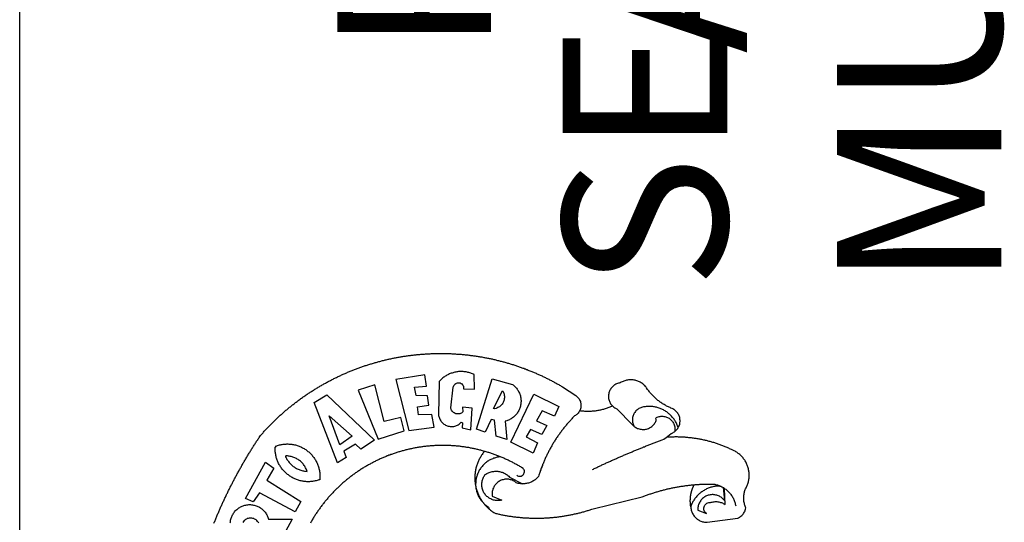
# Model space of a CAD drawing. Extents: x 179194 to 179673, y 1665560 to 1665902.
# Drawn here: x 179364 to 179376, y 1665773 to 1665780 of the extents above; entities that cross this region are included whole.
import ezdxf

# ---------------------------------------------------------------- set-up
doc = ezdxf.new("R2010")
doc.units = 0
doc.header["$LTSCALE"] = 5
doc.header["$MEASUREMENT"] = 0
doc.layers.add('BRAZAO', color=7, linetype='CONTINUOUS')
doc.layers.add('T-TEXTP', color=7, linetype='CONTINUOUS')

# ---------------------------------------------------------------- blocks, each defined once
blk = doc.blocks.new('Logo_Prefeitura')
at = {"layer": 'BRAZAO'}
for points in [[(482.5, 839.3), (483.9, 838.7), (485.3, 838.1), (486.8, 837.5), (488.2, 836.9), (489.7, 836.4), (491.1, 835.8), (492.5, 835.2), (493.9, 834.6), (495.4, 834), (496.8, 833.3), (498.2, 832.7), (499.6, 832.1), (501.1, 831.5), (502.5, 830.9), (503.9, 830.3), (505.3, 829.6), (506.7, 829), (508.2, 828.4), (509.6, 827.8), (511, 827.1), (512.4, 826.5), (513.8, 825.9), (515.2, 825.2), (516.6, 824.6), (518, 823.9), (519.4, 823.3), (520.8, 822.6), (522.3, 821.9), (523.7, 821.3), (525.1, 820.6), (526.5, 820), (527.9, 819.3), (529.3, 818.6), (530.6, 817.9), (532, 817.3), (533.4, 816.6), (534.8, 815.9), (536.2, 815.2), (537.6, 814.5), (539, 813.8), (540.4, 813.2), (541.8, 812.5), (543.1, 811.8), (544.5, 811.1), (545.9, 810.4), (547.3, 809.6), (548.7, 808.9), (550, 808.2), (551.4, 807.5), (552.8, 806.8), (554.2, 806.1), (555.5, 805.4), (556.9, 804.6), (558.3, 803.9), (559.6, 803.2), (561, 802.4), (562.4, 801.7), (563.7, 801), (565.1, 800.2), (566.4, 799.5), (567.8, 798.7), (569.2, 798), (570.5, 797.2), (571.9, 796.5), (573.2, 795.7), (574.6, 794.9), (575.9, 794.2), (577.3, 793.4), (578.6, 792.6), (580, 791.9), (581.3, 791.1), (582.6, 790.3), (584, 789.5), (585.3, 788.8), (586.7, 788), (588, 787.2), (589.3, 786.4), (590.7, 785.6), (592, 784.8), (593.3, 784), (594.6, 783.2), (596, 782.4), (597.3, 781.6), (598.6, 780.8), (599.9, 780), (601.2, 779.2), (602.6, 778.3), (603.9, 777.5), (605.2, 776.7), (606.5, 775.9), (607.8, 775.1), (609.1, 774.2), (610.4, 773.4), (611.7, 772.6), (613, 771.7), (614.3, 770.9), (615.6, 770), (616.9, 769.2), (618.2, 768.3), (619.5, 767.5), (620.8, 766.6), (622.1, 765.8), (623.4, 764.9), (624.7, 764.1), (626.4, 762.9), (627.6, 761.9), (628.8, 760.9), (629.9, 759.8), (631.1, 758.8), (632.2, 757.8), (633.4, 756.7), (634.5, 755.7), (635.7, 754.6), (636.8, 753.6), (637.9, 752.5), (639.1, 751.4), (640.2, 750.4), (641.3, 749.3), (642.4, 748.2), (643.5, 747.1), (644.6, 746.1), (645.7, 745), (646.8, 743.9), (647.9, 742.8), (649, 741.7), (650.1, 740.6), (651.2, 739.4), (652.2, 738.3), (653.3, 737.2), (654.4, 736.1), (655.4, 734.9), (656.5, 733.8), (657.6, 732.7), (658.6, 731.5), (659.6, 730.4), (660.7, 729.2), (661.7, 728.1), (662.7, 726.9), (663.8, 725.8), (664.8, 724.6), (665.8, 723.4), (666.8, 722.3), (667.8, 721.1), (668.8, 719.9), (669.8, 718.7), (670.8, 717.5), (671.8, 716.3), (672.8, 715.1), (673.8, 713.9), (674.7, 712.7), (675.7, 711.5), (676.7, 710.3), (677.6, 709.1), (678.6, 707.9), (679.5, 706.6), (680.5, 705.4), (681.4, 704.2), (682.4, 702.9), (683.3, 701.7), (684.2, 700.4), (685.1, 699.2), (686, 697.9), (687, 696.7), (687.9, 695.4), (688.8, 694.2), (689.7, 692.9), (690.5, 691.6), (691.4, 690.4), (692.3, 689.1), (693.2, 687.8), (694.1, 686.5), (694.9, 685.2), (695.8, 684), (696.6, 682.7), (697.5, 681.4), (698.3, 680.1), (699.2, 678.8), (700, 677.5), (700.8, 676.2), (701.7, 674.8), (702.5, 673.5), (703.3, 672.2), (704.1, 670.9), (704.9, 669.6), (705.7, 668.2), (706.5, 666.9), (707.3, 665.6), (708.1, 664.2), (708.8, 662.9), (709.6, 661.5), (710.4, 660.2), (711.1, 658.8), (711.9, 657.5), (712.6, 656.1), (713.4, 654.8), (714.1, 653.4), (714.9, 652), (715.6, 650.7), (716.3, 649.3), (717, 647.9), (717.7, 646.6), (718.4, 645.2), (719.1, 643.8), (719.8, 642.4), (720.5, 641), (721.2, 639.6), (721.9, 638.2), (722.6, 636.8), (723.2, 635.4), (723.9, 634), (724.6, 632.6), (725.2, 631.2), (725.9, 629.8), (726.5, 628.4), (727.1, 627), (727.8, 625.6), (728.4, 624.2), (729, 622.7), (729.6, 621.3), (730.2, 619.9), (730.8, 618.5), (731.4, 617), (732, 615.6), (732.6, 614.2), (733.2, 612.7), (733.7, 611.3), (734.3, 609.8), (734.9, 608.4), (735.4, 607), (736, 605.5), (736.5, 604.1), (737.1, 602.6), (737.6, 601.1), (738.1, 599.7), (738.6, 598.2), (739.2, 596.8), (739.7, 595.3), (740.2, 593.8), (740.7, 592.4), (741.2, 590.9), (741.6, 589.4), (742.1, 588), (742.6, 586.5), (743.1, 585), (743.5, 583.5), (744, 582), (744.4, 580.6), (744.9, 579.1), (745.3, 577.6), (745.8, 576.1), (746.2, 574.6), (746.6, 573.1), (747, 571.6), (747.4, 570.1), (747.8, 568.6), (748.2, 567.1), (748.6, 565.6), (749, 564.1), (749.4, 562.6), (749.8, 561.1), (750.1, 559.6), (750.5, 558.1), (750.9, 556.6), (751.2, 555.1), (751.6, 553.6), (751.9, 552.1), (752.2, 550.6), (752.6, 549), (752.9, 547.5), (753.2, 546), (753.5, 544.5), (753.8, 543), (754.1, 541.5), (754.4, 539.9), (754.7, 538.4), (755, 536.9), (755.2, 535.4), (755.5, 533.8), (755.8, 532.3), (756, 530.8), (756.3, 529.2), (756.5, 527.7), (756.7, 526.2), (757, 524.7), (757.2, 523.1), (757.4, 521.6), (757.6, 520), (757.8, 518.5), (758, 517), (758.2, 515.4), (758.4, 513.9), (758.6, 512.4), (758.8, 510.8), (758.9, 509.3), (759.1, 507.7), (759.3, 506.2), (759.4, 504.7), (759.6, 503.1), (759.7, 501.6), (759.8, 500), (760, 498.5), (760.1, 496.9), (760.2, 495.4)], [(482.8, 812.6), (484.4, 812.4), (485.9, 812.2), (487.4, 811.9), (489, 811.6), (490.5, 811.2), (491.9, 810.7), (493.4, 810.1), (494.8, 809.5), (496.2, 808.7), (497.5, 808), (498.8, 807.1), (500.1, 806.2), (501.3, 805.3), (502.5, 804.3), (503.6, 803.2), (504.7, 802), (505.7, 800.9), (506.7, 799.6), (507.6, 798.4), (508.4, 797), (509.2, 795.7), (509.8, 794.3), (510.5, 792.9), (511, 791.4), (511.5, 790), (511.9, 788.5), (512.3, 786.9), (512.6, 785.4), (512.7, 783.9), (512.9, 782.3), (512.9, 780.8), (512.9, 779.2), (512.8, 777.6), (512.6, 776.1), (512.3, 774.6), (512, 773.1), (511.6, 771.5), (511.1, 770.1), (510.6, 768.6), (509.9, 767.2), (509.2, 765.8), (508.5, 764.4), (507.7, 763.1), (506.8, 761.8), (505.8, 760.6), (504.8, 759.4), (503.8, 758.3), (502.6, 757.2), (501.5, 756.2), (500.3, 755.2), (499, 754.3), (497.7, 753.4), (496.3, 752.7), (495, 751.9), (493.6, 751.3), (492.1, 750.7), (490.6, 750.2), (488.8, 749.7), (489, 711), (468.9, 722.1)], [(483, 765.8), (484.3, 766.6), (485.5, 767.6), (486.7, 768.7), (487.7, 769.8), (488.6, 771.1), (489.3, 772.5), (489.9, 773.9), (490.4, 775.4), (490.7, 776.9), (490.9, 778.5), (490.9, 780), (490.7, 781.6), (490.4, 783.1), (489.9, 784.6), (489.3, 786), (488.5, 787.3), (487.6, 788.6), (486.6, 789.8), (485.5, 790.9), (483.8, 792.1)], [(501.1, 706.1), (532.2, 764.6), (517.5, 775.1), (523.1, 787.5), (523.1, 787.5), (582.5, 754.7), (572.6, 740.9), (553.1, 752.4), (553.1, 752.4), (518.1, 696.8), (501.1, 706.1)], [(600.4, 395.4), (601, 397), (601.4, 398.5), (601.8, 400), (602.2, 401.5), (602.6, 403), (603, 404.5), (603.4, 406), (603.7, 407.5), (604.1, 409), (604.4, 410.5), (604.7, 412), (605, 413.5), (605.3, 415), (605.6, 416.6), (605.9, 418.1), (606.2, 419.6), (606.5, 421.1), (606.7, 422.7), (607, 424.2), (607.2, 425.7), (607.5, 427.3), (607.7, 428.8), (607.9, 430.3), (608.1, 431.9), (608.3, 433.4), (608.5, 434.9), (608.7, 436.5), (608.8, 438), (609, 439.6), (609.1, 441.1), (609.3, 442.7), (609.4, 444.2), (609.5, 445.7), (609.6, 447.3), (609.7, 448.8), (609.8, 450.4), (609.9, 451.9), (609.9, 453.5), (610, 455), (610.1, 456.6), (610.1, 458.1), (610.1, 459.7), (610.1, 461.2), (610.2, 462.8), (610.2, 464.3), (610.2, 465.9), (610.1, 467.4), (610.1, 469), (610.1, 470.5), (610, 472.1), (610, 473.6), (609.9, 475.2), (609.8, 476.7), (609.7, 478.3), (609.6, 479.8), (609.5, 481.4), (609.4, 482.9), (609.3, 484.5), (609.2, 486), (609, 487.5), (608.9, 489.1), (608.7, 490.6), (608.5, 492.2), (608.3, 493.7), (608.2, 495.2), (608, 496.8), (607.7, 498.3), (607.5, 499.8), (607.3, 501.4), (607.1, 502.9), (606.8, 504.4), (606.6, 506), (606.3, 507.5), (606, 509), (605.7, 510.5), (605.4, 512.1), (605.1, 513.6), (604.8, 515.1), (604.5, 516.6), (604.1, 518.1), (603.8, 519.6), (603.4, 521.1), (603.1, 522.7), (602.7, 524.2), (602.3, 525.7), (601.9, 527.2), (601.5, 528.7), (601.1, 530.2), (600.7, 531.6), (600.3, 533.1), (599.9, 534.6), (599.4, 536.1), (598.9, 537.6), (598.5, 539.1), (598, 540.5), (597.5, 542), (597, 543.5), (596.5, 545), (596, 546.4), (595.5, 547.9), (595, 549.3), (594.4, 550.8), (593.9, 552.2), (593.3, 553.7), (592.8, 555.1), (592.2, 556.6), (591.6, 558), (591, 559.4), (590.4, 560.9), (589.8, 562.3), (589.2, 563.7), (588.6, 565.1), (587.9, 566.5), (587.3, 568), (586.6, 569.4), (586, 570.8), (585.3, 572.2), (584.6, 573.5), (583.9, 574.9), (583.2, 576.3), (582.5, 577.7), (581.8, 579.1), (581.1, 580.4), (580.4, 581.8), (579.6, 583.2), (578.9, 584.5), (578.1, 585.9), (577.4, 587.2), (576.6, 588.6), (575.8, 589.9), (575, 591.2), (574.2, 592.6), (573.4, 593.9), (572.6, 595.2), (571.8, 596.5), (570.9, 597.8), (570.1, 599.1), (569.2, 600.4), (568.4, 601.7), (567.5, 603), (566.7, 604.3), (565.8, 605.6), (564.9, 606.8), (564, 608.1), (563.1, 609.4), (562.2, 610.6), (561.3, 611.9), (560.3, 613.1), (559.4, 614.4), (558.5, 615.6), (557.5, 616.8), (556.6, 618), (555.6, 619.2), (554.6, 620.4), (553.6, 621.7), (552.7, 622.8), (551.7, 624), (550.7, 625.2), (549.6, 626.4), (548.6, 627.6), (547.6, 628.7), (546.6, 629.9), (545.5, 631), (544.5, 632.2), (543.4, 633.3), (542.4, 634.4), (541.3, 635.6), (540.2, 636.7), (539.2, 637.8), (538.1, 638.9), (537, 640), (535.9, 641.1), (534.8, 642.2), (533.7, 643.3), (532.5, 644.3), (531.4, 645.4), (530.3, 646.4), (529.1, 647.5), (528, 648.5), (526.8, 649.6), (525.7, 650.6), (524.5, 651.6), (523.3, 652.6), (522.1, 653.6), (521, 654.6), (519.8, 655.6), (518.6, 656.6), (517.4, 657.6), (516.2, 658.5), (514.9, 659.5), (513.7, 660.5), (512.5, 661.4), (511.3, 662.3), (510, 663.3), (508.8, 664.2), (507.5, 665.1), (506.3, 666), (505, 666.9), (503.7, 667.8), (502.5, 668.7), (501.2, 669.6), (499.9, 670.4), (498.6, 671.3), (497.3, 672.1), (496, 673), (494.7, 673.8), (493.4, 674.6), (492.1, 675.5), (490.8, 676.3), (489.4, 677.1), (488.1, 677.9), (486.8, 678.7), (485.4, 679.4), (484.1, 680.2), (482.7, 681)], [(609.6, 736.7), (609.7, 736.3), (610.2, 734.8), (610.6, 733.3), (611, 731.8), (611.4, 730.3), (611.7, 728.8), (611.9, 727.2), (612.2, 725.7), (612.3, 724.2), (612.4, 722.6), (612.5, 721), (612.6, 719.5), (612.6, 717.9), (612.5, 716.4), (612.4, 714.8), (612.3, 713.3), (612.1, 711.7), (611.8, 710.2), (611.6, 708.7), (611.2, 707.1), (610.9, 705.6), (610.5, 704.1), (610, 702.6), (609.5, 701.2), (609, 699.7), (608.4, 698.3), (607.8, 696.8), (607.1, 695.4), (606.4, 694), (605.7, 692.7), (604.9, 691.3), (604.1, 690), (603.2, 688.7), (602.3, 687.4), (601.4, 686.2), (600.4, 685), (599.4, 683.8), (598.4, 682.6), (597.3, 681.5), (596.2, 680.4), (595.1, 679.3), (593.9, 678.3), (592.7, 677.3), (591.5, 676.4), (590.2, 675.4), (588.9, 674.5), (587.6, 673.7), (586.3, 672.9), (585, 672.1), (583.6, 671.4), (582.2, 670.7), (580.8, 670), (579.4, 669.4), (577.9, 668.8), (576.5, 668.3), (575, 667.8), (573.5, 667.4), (572, 667), (570.5, 666.6), (569, 666.3), (567.4, 666), (565.9, 665.8), (564.3, 665.6), (562.8, 665.5), (561.2, 665.4), (559.7, 665.4), (558.1, 665.4), (556.6, 665.4), (553.9, 665.6), (553.4, 667), (552.9, 668.5), (552.5, 670), (552.1, 671.5), (551.8, 673), (551.5, 674.6), (551.2, 676.1), (551, 677.6), (550.8, 679.2), (550.7, 680.7), (550.6, 682.3), (550.6, 683.9), (550.6, 685.4), (550.6, 687), (550.7, 688.5), (550.9, 690.1), (551.1, 691.6), (551.3, 693.1), (551.6, 694.7), (551.9, 696.2), (552.2, 697.7), (552.6, 699.2), (553.1, 700.7), (553.6, 702.2), (554.1, 703.7), (554.7, 705.1), (555.3, 706.5), (555.9, 707.9), (556.6, 709.3), (557.3, 710.7), (558.1, 712.1), (558.9, 713.4), (559.8, 714.7), (560.7, 716), (561.6, 717.2), (562.5, 718.5), (563.5, 719.7), (564.5, 720.8), (565.6, 722), (566.7, 723.1), (567.8, 724.2), (568.9, 725.2), (570.1, 726.2), (571.3, 727.2), (572.6, 728.2), (573.8, 729.1), (575.1, 730), (576.4, 730.8), (577.8, 731.6), (579.1, 732.4), (580.5, 733.1), (581.9, 733.8), (583.3, 734.4), (584.7, 735), (586.2, 735.6), (587.7, 736.1), (589.1, 736.6), (590.6, 737), (592.1, 737.4), (593.6, 737.7), (595.2, 738), (596.7, 738.3), (598.2, 738.5), (599.8, 738.7), (601.3, 738.8), (602.9, 738.9), (604.5, 739), (604.5, 739), (606.5, 739), (609.6, 736.7)], [(592.2, 722), (591.4, 721.7), (590, 721), (588.6, 720.3), (587.3, 719.5), (586, 718.6), (584.7, 717.7), (583.5, 716.8), (582.2, 715.8), (581.1, 714.8), (579.9, 713.7), (578.8, 712.6), (577.8, 711.5), (576.8, 710.3), (575.8, 709.1), (574.9, 707.8), (574.1, 706.5), (573.2, 705.2), (572.5, 703.8), (571.8, 702.5), (571.1, 701.1), (570.5, 699.6), (570, 698.2), (569.5, 696.7), (569, 695.2), (568.6, 693.7), (568.3, 692.2), (568, 690.6), (567.8, 689.1), (567.6, 686.4), (569.1, 686.9), (570.5, 687.5), (571.9, 688.1), (573.3, 688.8), (574.7, 689.6), (576, 690.4), (577.3, 691.3), (578.6, 692.2), (579.8, 693.1), (581, 694.2), (582.1, 695.2), (583.2, 696.4), (584.2, 697.5), (585.2, 698.7), (586.1, 700), (587, 701.3), (587.8, 702.6), (588.6, 703.9), (589.3, 705.3), (589.9, 706.7), (590.5, 708.2), (591, 709.7), (591.5, 711.1), (591.9, 712.6), (592.2, 714.2), (592.4, 715.7), (592.6, 717.2), (592.8, 718.8), (592.8, 721.4), (592.2, 722)], [(581.7, 636.5), (680.7, 674.9), (680.7, 674.9), (693.5, 653.9), (619, 575.8), (604.2, 598), (612, 606.8), (600.6, 626), (600.6, 626), (590.1, 622.1), (581.7, 636.5)], [(611.4, 632.8), (659, 650.2), (659, 650.2), (625.2, 612.7), (611.4, 632.8)], [(701, 602.5), (620.7, 569.6), (634.3, 527.3), (655.8, 532.6), (649.6, 560.2), (709.8, 575.5), (701, 602.5)], [(726, 493.3), (718.2, 541), (718.2, 541), (634.8, 519.7), (640.3, 478), (661, 481.9), (660.3, 503.5), (673.8, 505.4), (673.8, 505.4), (676.3, 486.7), (691.8, 488.8), (691.9, 507.4), (705.6, 510.3), (705.6, 510.3), (707.5, 490.6), (726, 493.3)], [(760.2, 495.4), (760.3, 493.8), (760.4, 492.3), (760.5, 490.7), (760.6, 489.2), (760.7, 487.7), (760.8, 486.1), (760.8, 484.6), (760.9, 483), (760.9, 481.5), (761, 479.9), (761, 478.4), (761.1, 476.8), (761.1, 475.3), (761.2, 473.7), (761.2, 472.2), (761.2, 470.6), (761.2, 469.1), (761.2, 467.5), (761.2, 466), (761.2, 464.4), (761.2, 462.9), (761.2, 461.3), (761.1, 459.8), (761.1, 458.2), (761.1, 456.7), (761, 455.1), (761, 453.6), (760.9, 452), (760.9, 450.5), (760.8, 448.9), (760.7, 447.4), (760.6, 445.8), (760.5, 444.3), (760.4, 442.7), (760.3, 441.2), (760.2, 439.6), (760.1, 438.1), (760, 436.6), (759.9, 435), (759.8, 433.5), (759.6, 431.9), (759.5, 430.4), (759.3, 428.8), (759.2, 427.3), (759, 425.7), (758.8, 424.2), (758.7, 422.7), (758.5, 421.1), (758.3, 419.6), (758.1, 418.1), (757.9, 416.5), (757.7, 415), (757.5, 413.4), (757.3, 411.9), (757.1, 410.4), (756.8, 408.8), (756.6, 407.3), (756.4, 405.8), (756.1, 404.2), (755.9, 402.7), (755.6, 401.2), (755.4, 399.7), (755.1, 398.1), (754.8, 396.6), (754.5, 395.1), (754.2, 393.6), (753.9, 392), (753.6, 390.5), (753.3, 389), (753, 387.5), (752.7, 386), (752.4, 384.5), (752.1, 382.9), (751.7, 381.4), (751.4, 379.9), (751, 378.4), (750.7, 376.9), (750.3, 375.4), (749.9, 373.9), (749.6, 372.4), (749.2, 370.9), (748.8, 369.4), (748.4, 367.9), (748, 366.4), (747.6, 364.9), (747.2, 363.4), (746.8, 361.9), (746.4, 360.4), (746, 358.9), (745.5, 357.4), (745.1, 355.9), (744.7, 354.4), (744.2, 353), (743.7, 351.5), (743.3, 350), (742.8, 348.5), (742.3, 347), (741.9, 345.6), (741.4, 344.1), (740.9, 342.6), (740.4, 341.2), (739.9, 339.7), (739.4, 338.2), (738.9, 336.8), (738.4, 335.3), (737.8, 333.8), (737.3, 332.4), (736.8, 330.9), (736.2, 329.5), (735.7, 328), (735.1, 326.6), (734.6, 325.1), (734, 323.7), (733.4, 322.3), (732.9, 320.8), (732.3, 319.4), (731.7, 317.9), (731.1, 316.5), (730.5, 315.1), (729.9, 313.7), (729.3, 312.2), (728.7, 310.8), (728, 309.4), (727.4, 308), (726.8, 306.6), (726.2, 305.1), (725.5, 303.7), (724.9, 302.3), (724.2, 300.9), (723.5, 299.5), (722.9, 298.1), (722.2, 296.7), (721.5, 295.3), (720.8, 293.9), (720.2, 292.5), (719.5, 291.2), (718.8, 289.8), (718.1, 288.4), (717.4, 287), (716.6, 285.6), (715.9, 284.3), (715.2, 282.9), (714.5, 281.5), (713.7, 280.2), (713, 278.8), (712.2, 277.5), (711.5, 276.1), (710.7, 274.8), (710, 273.4), (709.2, 272.1), (708.4, 270.7), (707.6, 269.4), (706.4, 267.3), (692.2, 245.4), (691.2, 244.2), (690.2, 243), (689.1, 241.9), (687.9, 241), (686.6, 240.1), (685.3, 239.3), (683.9, 238.6), (682.4, 238), (680.9, 237.6), (679.4, 237.3), (677.9, 237.1), (676.4, 237), (674.8, 237), (673.3, 237.1), (671.7, 237.4), (670.2, 237.8), (668.8, 238.3), (667.4, 238.9), (666.9, 239.2)], [(702.6, 411.5), (726.4, 412.2), (727.1, 413.6), (727.7, 415), (728.3, 416.4), (728.8, 417.9), (729.3, 419.4), (729.7, 420.9), (730.1, 422.4), (730.5, 423.9), (730.8, 425.4), (731, 427), (731.2, 428.5), (731.3, 430.1), (731.4, 431.6), (731.5, 433.2), (731.5, 434.7), (731.4, 436.3), (731.3, 437.8), (731.1, 439.4), (730.9, 440.9), (730.7, 442.4), (730.3, 444), (730, 445.5), (729.6, 447), (729.1, 448.5), (728.6, 449.9), (728.1, 451.4), (727.5, 452.8), (726.8, 454.3), (726.2, 455.6), (725.4, 457), (724.6, 458.4), (723.8, 459.7), (723, 461), (722.1, 462.3), (721.1, 463.5), (720.1, 464.7), (719.1, 465.9), (718.1, 467), (717, 468.1), (715, 469.9), (661, 470.8), (661, 470.8), (659.5, 470.6), (657.9, 470.3), (656.4, 469.9), (655, 469.4), (653.5, 468.8), (652.2, 468.1), (650.8, 467.2), (649.6, 466.3), (648.4, 465.3), (647.3, 464.3), (646.2, 463.1), (645.3, 461.9), (644.4, 460.6), (643.6, 459.2), (643, 457.8), (642.4, 456.4), (642, 454.9), (641.6, 453.4), (641.4, 451.8), (641.2, 450.3), (641.2, 448.7), (641.3, 447.2), (641.5, 445.6), (641.9, 444.1), (642.3, 442.6), (642.8, 441.1), (643.5, 439.7), (644.2, 438.4), (645.1, 437.1), (646, 435.8), (647, 434.6), (648.2, 433.4), (647.5, 431.5), (639.1, 431.8), (639.1, 431.8), (635.6, 417.5), (671.2, 415.3), (672.8, 431.5), (672.8, 431.5), (665.3, 430.7), (664.3, 431.9), (663.4, 433.2), (662.7, 434.5), (662.2, 436), (661.9, 437.5), (661.8, 439.1), (661.9, 440.6), (662.2, 442.2), (662.7, 443.6), (663.5, 445), (664.4, 446.3), (665.4, 447.4), (666.6, 448.4), (668, 449.2), (669.4, 449.8), (671.8, 450.4), (671.8, 450.4), (705.6, 446.5), (707.1, 446.2), (708.5, 445.6), (709.9, 444.8), (711, 443.8), (711.9, 442.5), (712.6, 441.1), (713.1, 439.7), (713.2, 438.1), (713.1, 436.6), (712.7, 435.1), (712, 433.7), (711.1, 432.4), (709.9, 431.4), (708.6, 430.5), (707.2, 429.9), (705.7, 429.6), (703.3, 429.7), (703.3, 429.7), (702.6, 411.5)], [(540.8, 409.3), (539.6, 409.3), (538.1, 409), (536.6, 408.7), (535.1, 408.3), (533.6, 407.8), (532.1, 407.4), (530.7, 406.8), (529.2, 406.2), (527.8, 405.6), (526.4, 404.9), (525.1, 404.2), (523.7, 403.4), (522.4, 402.6), (521.1, 401.7), (519.9, 400.8), (518.7, 399.8), (517.5, 398.8), (517, 398.3)], [(540.8, 409.3), (539.3, 408.8), (537.8, 408.4), (536.3, 408), (534.9, 407.5), (533.4, 406.9), (532, 406.4), (530.5, 405.8), (529.1, 405.2), (527.7, 404.5), (526.3, 403.8), (524.9, 403.1), (523.6, 402.4), (522.2, 401.6), (520.9, 400.8), (519.6, 399.9), (518.3, 399.1), (517, 398.3)], [(544.2, 410), (543.8, 409.9), (543.4, 409.8), (542.7, 409.7), (542.3, 409.6), (541.2, 409.3), (540.8, 409.3)], [(600.4, 395.4), (599.2, 396.3), (598, 397.3), (596.8, 398.2), (595.5, 399.1), (594.2, 400), (592.9, 400.8), (591.6, 401.6), (590.3, 402.4), (588.9, 403.2), (587.5, 403.9), (586.1, 404.6), (584.7, 405.2), (583.3, 405.8), (581.9, 406.4), (580.4, 407), (579, 407.5), (577.5, 408), (576, 408.4), (574.5, 408.9), (573, 409.3), (571.5, 409.6), (570, 409.9), (568.5, 410.2), (567, 410.5), (565.4, 410.7), (563.9, 410.8), (562.3, 411), (560.8, 411.1), (559.2, 411.2), (557.7, 411.2), (557.7, 411.2), (556.1, 411.2), (554.6, 411.1), (553, 411.1), (551.5, 411), (550, 410.8), (548.4, 410.6), (546.9, 410.4), (545.4, 410.2), (544.2, 410)], [(591.5, 369.2), (591.5, 369.9), (591.3, 371.5), (591, 373), (590.7, 374.5), (590.4, 376), (590, 377.5), (589.5, 379), (589, 380.5), (588.4, 381.9), (587.8, 383.3), (587.2, 384.7), (586.5, 386.1), (585.7, 387.5), (584.9, 388.8), (584.1, 390.1), (583.2, 391.4), (582.3, 392.6), (581.3, 393.8), (580.3, 395), (579.2, 396.1), (578.1, 397.2), (577, 398.3), (575.8, 399.3), (574.6, 400.3), (573.4, 401.2), (572.1, 402.1), (570.8, 403), (569.5, 403.8), (568.1, 404.5), (566.8, 405.2), (565.4, 405.9), (563.9, 406.5), (562.5, 407.1), (561, 407.6), (559.6, 408), (558.1, 408.5), (556.6, 408.8), (555, 409.1), (553.5, 409.4), (552, 409.6), (550.4, 409.7), (548.9, 409.8), (547.3, 409.9), (547.3, 409.9), (545.8, 409.9), (544.2, 410)], [(636.8, 408.7), (719.4, 382.6), (710.3, 349.6), (709.4, 348.4), (708.4, 347.2), (707.4, 346), (706.3, 344.9), (705.1, 343.8), (704, 342.8), (702.7, 341.9), (701.4, 341), (700.1, 340.2), (698.8, 339.4), (697.4, 338.7), (696, 338.1), (694.5, 337.5), (693, 337), (691.6, 336.5), (690, 336.2), (688.5, 335.9), (687, 335.7), (685.4, 335.5), (683.9, 335.4), (682.3, 335.4), (680.8, 335.5), (679.2, 335.6), (677.7, 335.8), (676.1, 336.1), (674.6, 336.4), (673.1, 336.8), (671.6, 337.3), (670.2, 337.9), (668.8, 338.5), (667.4, 339.1), (666, 339.9), (664.7, 340.7), (663.4, 341.6), (662.1, 342.5), (660.9, 343.5), (659.8, 344.5), (658.6, 345.6), (657.6, 346.7), (656.6, 347.9), (655.6, 349.2), (654.7, 350.4), (653.9, 351.7), (653.1, 353.1), (652.4, 354.5), (651.8, 355.9), (651.2, 357.3), (650.7, 358.8), (650, 361.3), (650, 361.3), (619.7, 358.4), (625.4, 376.1), (651.4, 378.8), (652.6, 384.4), (631.9, 394.3), (636.8, 408.7)], [(514, 395.7), (513.4, 395.3), (512.2, 394.3), (511.1, 393.2), (510, 392.2), (508.9, 391.1), (507.8, 390), (506.7, 388.8), (505.7, 387.8)], [(514, 395.7), (513.1, 394.5), (512.1, 393.3), (511.1, 392), (510.2, 390.8), (509, 389), (505.7, 387.8)], [(517, 398.3), (516.4, 397.7), (515.8, 397.2), (515.2, 396.7), (514.7, 396.2), (514, 395.7)], [(547.1, 332.8), (547.1, 334), (547.2, 335.5), (547.4, 337), (547.6, 338.6), (547.9, 340.1), (548.3, 341.6), (548.8, 343.1), (549.8, 344.3), (550.7, 345.6), (551.5, 346.9), (552.2, 348.3), (552.9, 349.7), (553.4, 351.1), (553.9, 352.6), (554.2, 354.1), (554.5, 355.6), (554.6, 357.2), (554.7, 358.7), (554.6, 360.3), (554.5, 361.8), (554.3, 363.3), (553.9, 364.9), (553.5, 366.3), (553, 367.8), (552.3, 369.2), (551.6, 370.6), (550.8, 371.9), (549.9, 373.2), (549, 374.4), (547.9, 375.6), (546.8, 376.6), (545.6, 377.6), (544.4, 378.6), (543.1, 379.4), (541.7, 380.2), (540.3, 380.8), (538.9, 381.4), (537.4, 381.9), (535.9, 382.3), (534.4, 382.6), (532.9, 382.8), (531.3, 382.8), (531.3, 382.8), (529.8, 382.8), (526.9, 382.5), (520.4, 366.8), (520.1, 368.3), (519.8, 369.8), (519.6, 371.4), (519.6, 372.9), (519.6, 374.5), (519.7, 376), (519.9, 377.5), (520.2, 379.1), (520.5, 380.6), (521, 382.1), (521.5, 383.5), (522.2, 384.9), (522.9, 386.3), (523.7, 387.6), (524.6, 388.9), (525.5, 390.1), (526.5, 391.3), (527.6, 392.4), (528.7, 393.5), (529.9, 394.4), (531.2, 395.3), (532.5, 396.2), (533.9, 396.9), (535.3, 397.6), (536.7, 398.2), (538.2, 398.7), (539.7, 399.1), (541.2, 399.4), (542.7, 399.6), (544.3, 399.8), (545.8, 399.8), (545.8, 399.8), (547.4, 399.8), (548.9, 399.6), (550.4, 399.4), (552, 399.1), (553.5, 398.7), (554.9, 398.2), (556.4, 397.6), (557.8, 397), (559.1, 396.2), (560.4, 395.4), (561.7, 394.5), (562.1, 394.2), (562.4, 394)], [(562.4, 394), (563.1, 393), (563.8, 391.7), (564.6, 390.3), (565.2, 388.9), (565.8, 387.4), (566.3, 386), (566.8, 384.5), (567.1, 383), (567.4, 381.5), (567.6, 379.9), (567.8, 378.4), (567.8, 376.8), (567.8, 375.3), (567.7, 373.7), (567.5, 372.2), (567.2, 370.7), (566.9, 369.2), (566.5, 367.7), (566, 366.2), (565.5, 364.7), (564.8, 363.3), (564.1, 361.9), (563.4, 360.6), (562.5, 359.3), (561.6, 358), (560.7, 356.8), (559.7, 355.6), (558.3, 354.2), (547.1, 332.8)], [(591.5, 369.2), (592.1, 370.6), (592.6, 372), (593.2, 373.4), (593.8, 374.9), (594.3, 376.3), (594.8, 377.8), (595.4, 379.2), (595.9, 380.7), (596.4, 382.2), (596.9, 383.6), (597.4, 385.1), (597.9, 386.6), (598.4, 388.1), (598.8, 389.5), (599.3, 391), (599.7, 392.5), (600.2, 394), (600.4, 395.4)], [(505.7, 387.8), (504.7, 386.5), (503.8, 385.3), (502.8, 384), (501.9, 382.8), (501, 381.5), (500.2, 380.2), (498.8, 378), (498.4, 376.5), (498.1, 375), (497.7, 373.5), (497.4, 372), (497.1, 370.5), (496.8, 369), (496.4, 367.4), (496.1, 365.9), (495.8, 364.4), (495.6, 362.9), (495.3, 361.3), (495, 359.8), (494.7, 358.3), (494.5, 356.8), (494.2, 355.2), (494, 353.7), (493.8, 352.2), (493.5, 350.6), (493.3, 349.1), (493.1, 347.6), (492.9, 346), (492.7, 344.5), (492.6, 343), (492.4, 341.4), (492.2, 339.9), (492.1, 338.3), (491.9, 336.8), (491.8, 335.2), (491.6, 333.7), (491.5, 332.2), (491.4, 330.6), (491.3, 329.1), (491.2, 327.5), (491.1, 326), (491, 324.4), (491, 322.9), (490.9, 321.3), (490.8, 319.8), (490.8, 318.2), (490.7, 316.7), (490.7, 315.1), (490.7, 313.6), (490.7, 312), (490.7, 310.5), (490.7, 308.9), (490.7, 307.4), (490.7, 305.8), (490.7, 304.3), (490.8, 302.7), (490.8, 301.2), (490.9, 299.6), (490.9, 298.1), (491, 296.5), (491.1, 295), (491.1, 293.4), (491.2, 291.9), (491.3, 290.3), (491.5, 288.8), (491.6, 287.3), (491.7, 285.7), (491.8, 284.2), (492, 282.6), (492.1, 281.1), (492.3, 279.5), (492.5, 278), (492.6, 276.5), (492.8, 274.9), (493, 273.4), (493.2, 271.8), (493.4, 270.3), (493.6, 268.8), (493.9, 267.2), (494.1, 265.7), (494.3, 264.2), (494.6, 262.7), (494.9, 261.1), (495.1, 259.6), (495.4, 258.1), (495.7, 256.6), (496, 255), (496.3, 253.5), (496.6, 252), (496.9, 250.5), (497.2, 249), (497.6, 247.4), (497.9, 245.9), (498.2, 244.4), (498.6, 242.9), (499, 241.4), (499.3, 239.9), (499.7, 238.4), (500.1, 236.9), (500.5, 235.4), (500.9, 233.9), (501.3, 232.4), (501.8, 230.9), (502.2, 229.4), (502.6, 227.9), (503.1, 226.5), (503.5, 225), (504, 223.5), (504.5, 222), (504.9, 220.6), (505.4, 219.1), (506, 217.2), (525.7, 136.7), (526.2, 135.2), (526.8, 133.8), (527.3, 132.3), (527.9, 130.9), (528.4, 129.4), (528.9, 128), (529.4, 126.5), (529.9, 125), (530.4, 123.6), (530.9, 122.1), (531.4, 120.6), (531.9, 119.2), (532.4, 117.7), (532.8, 116.2), (533.3, 114.7), (533.8, 113.2), (534.2, 111.8), (534.6, 110.3), (535.1, 108.8), (535.5, 107.3), (535.9, 105.8), (536.3, 104.3), (536.7, 102.8), (537.1, 101.3), (537.5, 99.8), (537.8, 98.3), (538.2, 96.8), (538.6, 95.3), (538.9, 93.8), (539.3, 92.3), (539.6, 90.8), (539.9, 89.2), (540.3, 87.7), (540.6, 86.2), (540.9, 84.7), (541.2, 83.2), (541.5, 81.6), (541.8, 80.1), (542, 78.6), (542.3, 77.1), (542.6, 75.5), (542.8, 74), (543.1, 72.5), (543.3, 70.9), (543.5, 69.4), (543.7, 67.9), (544, 66.3), (544.2, 64.8), (544.4, 63.3), (544.6, 61.7), (544.7, 60.2), (544.9, 58.7), (545.1, 57.1), (545.2, 55.6), (545.4, 54), (545.5, 52.5), (545.7, 50.9), (545.8, 49.4), (545.9, 47.9), (546, 46.3), (546.1, 44.8), (546.2, 43.2), (546.3, 41.7), (546.4, 40.1), (546.5, 38.6), (546.6, 37), (546.6, 35.5), (546.7, 33.9), (546.7, 32.4), (546.7, 30.8), (546.8, 29.3), (546.8, 27.7), (546.8, 26.2), (546.8, 24.6), (546.8, 23.1), (546.8, 21.5), (546.8, 19.1), (546.5, 17.6), (546.1, 16), (545.7, 14.5), (545.3, 13.1), (544.8, 11.6), (544.3, 10.1), (543.5, 8.7)], [(670.6, 380.6), (700, 365.6), (698.6, 364.9), (697.3, 364.2), (695.8, 363.6), (694.3, 363.2), (692.8, 362.8), (691.3, 362.6), (689.7, 362.5), (688.1, 362.6), (686.6, 362.8), (685.1, 363.1), (683.6, 363.5), (682.1, 364), (680.7, 364.7), (679.3, 365.4), (678.1, 366.3), (676.8, 367.3), (675.7, 368.4), (674.7, 369.5), (673.7, 370.7), (672.9, 372.1), (672.2, 373.4), (671.5, 374.9), (671, 376.3), (670.4, 379.1), (670.6, 380.6)], [(561.3, 342.2), (560.4, 340.9), (559.8, 339.5), (559.5, 338), (559.5, 336.5), (559.8, 334.9), (560.5, 333.5), (561.4, 332.3), (562.5, 331.2), (563.9, 330.5), (565.3, 330), (566.9, 329.8), (568.4, 329.9), (569.9, 330.4), (571.2, 331.1), (572.4, 332.1), (574, 334.6), (574.8, 335.9), (575.6, 337.2), (576.4, 338.6), (577.2, 339.9), (577.9, 341.3), (578.7, 342.6), (579.4, 344), (580.2, 345.3), (580.9, 346.7), (581.6, 348.1), (582.4, 349.4), (583.1, 350.8), (583.8, 352.2), (584.5, 353.6), (585.1, 355), (585.8, 356.4), (586.5, 357.8), (587.1, 359.2), (587.8, 360.6), (588.4, 362), (589, 363.4), (589.7, 364.8), (590.3, 366.3), (590.9, 367.7), (591.5, 369.2)], [(597.7, 315.6), (615.6, 352.3), (615.6, 352.3), (694.1, 314.2), (674, 273.2), (658.1, 280.6), (667.2, 300.8), (650.7, 310.1), (650.7, 310.1), (642.9, 293), (627.9, 301), (636.2, 319.9), (624.5, 326.9), (624.5, 326.9), (614.6, 308.5), (597.7, 315.6)], [(666.9, 239.2), (666, 239.7), (664.7, 240.5), (663.4, 241.4), (662.3, 242.5), (661.2, 243.6), (660.2, 244.8), (659.3, 246.1), (658.5, 247.5), (657.4, 248.6), (656.3, 249.7), (655.2, 250.7), (654.1, 251.8), (652.9, 252.9), (651.8, 253.9), (650.6, 255), (649.5, 256), (648.3, 257), (647.2, 258), (646, 259.1), (644.8, 260.1), (643.6, 261.1), (642.4, 262.1), (641.2, 263), (640, 264), (638.8, 265), (637.6, 266), (636.4, 266.9), (635.2, 267.9), (633.9, 268.8), (632.7, 269.7), (631.4, 270.6), (630.2, 271.5), (628.9, 272.5), (627.7, 273.3), (626.4, 274.2), (625.1, 275.1), (623.8, 276), (622.6, 276.9), (621.3, 277.7), (620, 278.6), (618.7, 279.4), (617.4, 280.2), (616, 281), (614.7, 281.9), (613.4, 282.7), (612.1, 283.5), (610.7, 284.2), (609.4, 285), (608, 285.8), (606.7, 286.5), (605.3, 287.3), (604, 288), (602.6, 288.8), (601.2, 289.5), (599.9, 290.2), (598.5, 290.9), (597.1, 291.6), (595.7, 292.3), (594.3, 293), (592.9, 293.7), (591.5, 294.3), (590.1, 295), (588.7, 295.6), (587.3, 296.3), (585.9, 296.9), (584.5, 297.5), (583, 298.1), (581.6, 298.7), (580.2, 299.3), (578.7, 299.9), (577.3, 300.4), (575.8, 301), (574.4, 301.5), (572.9, 302.1), (571.5, 302.6), (570, 303.1), (568.6, 303.7), (567.1, 304.2), (565.6, 304.7), (564.2, 305.1), (562.7, 305.6), (561.2, 306.1), (559.3, 306.7), (558.1, 307.7), (557, 308.7), (555.9, 309.9), (554.9, 311), (553.9, 312.2), (553, 313.5), (552.1, 314.8), (551.3, 316.1), (550.6, 317.5), (549.9, 318.9), (549.3, 320.3), (548.8, 321.7), (548.4, 323.2), (548, 324.7), (547.6, 326.2), (547.4, 327.8), (547.2, 329.3), (547.1, 330.9), (547.1, 332.8)], [(675, 185.3), (674.8, 185.7), (674.2, 187.1), (673.5, 188.5), (672.9, 189.9), (672.4, 191.3), (671.8, 192.8), (671.3, 194.2), (670.8, 195.7), (670.3, 197.2), (669.8, 198.7), (669.4, 200.2), (669, 201.7), (668.6, 203.2), (668.3, 204.7), (667.9, 206.2), (667.6, 207.7), (667.3, 209.2), (667.1, 210.7), (666.8, 212.3), (666.6, 213.8), (666.5, 215.4), (666.3, 216.9), (666.2, 218.4), (666.1, 220), (666, 221.5), (665.9, 223.1), (665.9, 224.6), (665.9, 226.2), (665.9, 227.7), (666, 229.3), (666.1, 230.8), (666.2, 232.4), (666.3, 233.9), (666.5, 235.5), (666.6, 237), (666.8, 238.5), (666.9, 239.2)], [(570.8, 217.9), (571.4, 216.5), (572.1, 215.1), (572.8, 213.7), (573.4, 212.3), (574.1, 210.9), (574.8, 209.5), (575.4, 208.1), (576.1, 206.7), (576.8, 205.3), (577.4, 203.9), (578.1, 202.5), (578.7, 201), (579.4, 199.6), (580, 198.2), (580.7, 196.8), (581.3, 195.4), (582, 194), (582.6, 192.6), (583.2, 191.2), (583.9, 189.8), (584.5, 188.4), (585.2, 187), (585.8, 185.5), (586.4, 184.1), (587.1, 182.7), (587.7, 181.3), (588.3, 179.9), (588.9, 178.5), (589.6, 177), (590.2, 175.6), (590.8, 174.2), (591.4, 172.8), (592, 171.4), (592.7, 169.9), (593.3, 168.5), (593.9, 167.1), (594.5, 165.7), (595.1, 164.2), (595.7, 162.8), (596.3, 161.4), (596.9, 160), (597.5, 158.5), (598.1, 157.1), (598.7, 155.7), (599.3, 154.3), (599.9, 152.8), (600.5, 151.4), (601.1, 150), (601.7, 148.5), (602.3, 147.1), (602.9, 145.7), (603.5, 144.2), (604.1, 142.8), (604.7, 141.4), (605.2, 139.9), (605.8, 138.5), (606.4, 137.1), (607, 135.6), (607.6, 134.2), (608.1, 132.7), (608.7, 131.3), (609.3, 129.9), (609.9, 128.4), (610.4, 127), (611, 125.5), (611.6, 124.1), (612.1, 122.6), (612.7, 121.2), (613.2, 119.8), (613.8, 118.3), (614.3, 116.9), (614.9, 115.4), (615.5, 114), (616, 112.5), (616.6, 111.1), (617.1, 109.6), (617.7, 108.2), (618.2, 106.7), (618.7, 105.3), (619.3, 103.8), (620.3, 101.2), (623.3, 97.2)], [(639.4, 77.4), (640.8, 76.7), (642.2, 76), (643.7, 75.5), (645.1, 75), (646.7, 74.7), (648.2, 74.5), (649.7, 74.4), (651.3, 74.4), (652.8, 74.5), (654.4, 74.7), (655.9, 75), (657.4, 75.4), (658.8, 75.9), (660.3, 76.6), (661.6, 77.3), (662.9, 78.1), (664.2, 79), (665.4, 80), (666.5, 81.1), (667.6, 82.2), (668.5, 83.4), (669.4, 84.7), (670.2, 86.1), (670.8, 87.5), (671.6, 89.4), (672.2, 90.8), (672.8, 92.2), (673.5, 93.6), (674.2, 95), (674.9, 96.4), (675.6, 97.8), (676.3, 99.1), (677.1, 100.5), (677.9, 101.8), (678.7, 103.1), (679.6, 104.4), (680.4, 105.7), (681.3, 107), (682.2, 108.2), (683.2, 109.5), (684.1, 110.7), (685.1, 111.9), (686.1, 113.1), (687.1, 114.2), (688.2, 115.4), (689.2, 116.5), (690.3, 117.6), (691.4, 118.7), (692.5, 119.8), (693.7, 120.8), (694.8, 121.9), (696, 122.9), (697.2, 123.9), (698.4, 124.8), (699.6, 125.8), (700.9, 126.7), (702.1, 127.6), (704.7, 129.3), (705.9, 130.2), (707.1, 131.2), (708.3, 132.3), (709.3, 133.4), (710.4, 134.5), (711.4, 135.7), (712.3, 137), (713.1, 138.3), (713.9, 139.6), (714.6, 141), (715.3, 142.4), (715.9, 143.8), (716.4, 145.3), (716.8, 146.8), (717.2, 148.3), (717.5, 149.8), (717.7, 151.3), (717.9, 152.9), (718, 154.4), (718, 156), (717.9, 157.5), (717.7, 159.1), (717.5, 160.6), (717.2, 162.1), (716.8, 163.6), (716.4, 165.1), (715.9, 166.6), (715.3, 168), (714.6, 169.4), (713.9, 170.8), (712.8, 172.5), (712.6, 174.1), (712.2, 175.6), (711.8, 177), (711.2, 178.5), (710.5, 179.9), (709.8, 181.2), (708.9, 182.5), (708, 183.8), (707, 184.9), (705.9, 186), (704.7, 187), (703.4, 188), (702.1, 188.8), (700.8, 189.5), (699.4, 190.2), (697.9, 190.7), (696.4, 191.2), (694.9, 191.5), (693.4, 191.8), (691.8, 191.9), (690.3, 191.9), (690.3, 191.9), (688.8, 191.8), (687.2, 191.6), (685.7, 191.3), (684.2, 190.9), (682.7, 190.4), (681.3, 189.8), (679.9, 189.1), (678.6, 188.3), (677.3, 187.4), (676.1, 186.4), (675, 185.3)], [(675, 185.3), (674, 184.2), (673, 183), (672.1, 181.7), (671.3, 180.4), (670.2, 178), (644.6, 153), (643.5, 151.9), (642.4, 150.8), (641.8, 150.1)], [(641.8, 150.1), (641.4, 149.6), (640.5, 148.4), (639.6, 147.1), (638.9, 145.7), (638.2, 144.3), (637.7, 142.9), (637.2, 141.4), (636.8, 139.9), (636.6, 138.4), (636.4, 136.8), (636.3, 135.3), (636.4, 133.7), (636.5, 132.2), (636.8, 130.7), (637.1, 129.2), (637.6, 127.7), (638.1, 126.2), (638.8, 124.8), (639.5, 123.5), (640.3, 122.1), (641.2, 120.9), (642.2, 119.7), (643.3, 118.6), (644.5, 117.5), (645.7, 116.6), (647, 115.6), (648.3, 114.7), (649.7, 114.1), (651.2, 113.8), (652.7, 113.8), (655.1, 114.4), (655.1, 114.4), (655.9, 113.1), (656.5, 111.7), (657, 110.2), (657.5, 108.7), (657.8, 107.2), (658, 105.7), (658.1, 104.1), (658.1, 102.6), (657.9, 101), (657.7, 99.5), (657.3, 98), (656.8, 96.5), (656.2, 95.1), (655.5, 93.7), (654.7, 92.4), (653.8, 91.1), (652.9, 89.9), (651.8, 88.8), (650.6, 87.8), (649.4, 86.8), (648.1, 86), (646.8, 85.2), (645.4, 84.5), (643.9, 84), (642.4, 83.6), (640.9, 83.2), (639.4, 83), (637.8, 82.9), (636.3, 82.9), (634.7, 83.1), (632.6, 83.6)], [(639.4, 77.4), (640.9, 77.9), (642.3, 78.4), (643.7, 79), (645.2, 79.6), (646.6, 80.3), (647.9, 81), (649.3, 81.8), (650.6, 82.6), (651.9, 83.4), (653.2, 84.3), (654.4, 85.2), (655.6, 86.2), (656.8, 87.2), (658, 88.2), (659.1, 89.3), (660.2, 90.4), (661.3, 91.5), (662.3, 92.7), (663.3, 93.9), (664.2, 95.1), (665.1, 96.3), (666, 97.6), (666.8, 98.9), (667.6, 100.3), (668.4, 101.6), (669.1, 103), (669.7, 104.4), (670.3, 105.8), (670.9, 107.3), (671.4, 108.7), (671.9, 110.2), (672.4, 111.7), (672.8, 113.2), (673.1, 114.7), (673.4, 116.2), (673.6, 117.7), (673.9, 119.3), (674, 120.8), (674.1, 122.4), (674.2, 123.9), (674.2, 125.5), (674.2, 127), (674.1, 128.6), (673.9, 130.1), (673.8, 131.7), (673.3, 134.5), (673, 136.1), (672.6, 137.6), (672.1, 139), (671.5, 140.4), (670.7, 141.8), (669.9, 143.1), (669, 144.4), (668, 145.6), (666.9, 146.7), (665.8, 147.7), (664.5, 148.7), (663.3, 149.5), (661.9, 150.3), (660.5, 150.9), (659.1, 151.5), (657.6, 151.9), (656.1, 152.3), (654.5, 152.5), (653, 152.7), (651.4, 152.7), (651.4, 152.7), (649.9, 152.6), (648.4, 152.4), (646.8, 152.1), (645.4, 151.6), (643.9, 151.1), (642.5, 150.5), (641.8, 150.1)], [(510.2, 56.8), (508.4, 56.8), (506.9, 56.6), (505.4, 56.4), (503.9, 56), (502.4, 55.6), (500.9, 55.1), (499.5, 54.5), (498.1, 53.8), (496.7, 53), (495.4, 52.2), (494.2, 51.3), (493, 50.3), (491.9, 49.2), (490.8, 48.1), (489.8, 46.9), (488.8, 45.7), (488, 44.4), (487.2, 43.1), (486.5, 41.7), (485.9, 40.3), (485.3, 38.8), (484.9, 37.3), (484.5, 35.8), (484.3, 34.3), (484.1, 32.8), (484, 29.7), (490.9, -20.3), (491.5, -21.7), (492.3, -23), (493.1, -24.3), (494, -25.6), (495, -26.8), (496.1, -27.9), (497.3, -28.9), (498.5, -29.8), (499.8, -30.7), (501.1, -31.5), (502.5, -32.2), (503.9, -32.7), (505.4, -33.2), (507.5, -33.7), (508.9, -33.1), (510.4, -32.5), (511.8, -32), (513.3, -31.5), (514.8, -31.1), (516.3, -30.8), (517.8, -30.5), (519.4, -30.3), (520.9, -30.2), (522.5, -30.1), (524, -30.1), (524, -30.1), (525.6, -30.1), (527.1, -30.2), (528.6, -30.4), (530.2, -30.6), (531.7, -30.9), (533.2, -31.2), (534.7, -31.6), (536.2, -32.1), (537.6, -32.7), (539.1, -33.2), (540.5, -33.9), (543, -35.2), (544.4, -35.8), (545.8, -36.4), (547.3, -36.9), (548.8, -37.3), (550.3, -37.7), (551.8, -38.1), (553.3, -38.4), (554.8, -38.6), (556.4, -38.8), (557.9, -39), (559.5, -39), (561, -39.1), (562.6, -39.1), (564.1, -39), (565.7, -38.9), (567.2, -38.7), (568.7, -38.4), (570.3, -38.1), (571.8, -37.8), (573.3, -37.4), (574.8, -37), (576.2, -36.5), (577.7, -35.9), (579.1, -35.3), (580.5, -34.7), (581.9, -34), (583.3, -33.3), (584.6, -32.5), (585.9, -31.7), (587.2, -30.8), (588.4, -29.9), (589.6, -28.9), (590.8, -27.9), (592, -26.9), (593.1, -25.8), (594.2, -24.7), (595.2, -23.5), (596.2, -22.3), (597.1, -21.1), (598, -19.8), (598.9, -18.5), (599.7, -17.2), (600.5, -15.9), (601.2, -14.5), (601.9, -13.1), (602.8, -11.2), (603.4, -9.8), (604.1, -8.4), (604.7, -7), (605.4, -5.6), (606, -4.1), (606.6, -2.7), (607.2, -1.3), (607.8, 0.1), (608.4, 1.6), (609, 3), (609.6, 4.4), (610.1, 5.9), (610.7, 7.3), (611.2, 8.8), (611.7, 10.2), (612.3, 11.7), (612.8, 13.2), (613.3, 14.6), (613.7, 16.1), (614.2, 17.6), (614.7, 19.1), (615.1, 20.6), (615.6, 22), (616, 23.5), (616.4, 25), (616.8, 26.5), (617.2, 28), (617.6, 29.5), (618, 31), (618.3, 32.5), (618.7, 34), (619, 35.6), (619.4, 37.1), (619.7, 38.6), (620, 40.1), (620.3, 41.6), (620.6, 43.1), (620.8, 44.7), (621.1, 46.2), (621.3, 47.7), (621.6, 49.3), (621.8, 50.8), (622, 52.3), (622.2, 53.9), (622.4, 55.4), (622.6, 56.9), (622.8, 58.5), (622.9, 60), (623.1, 61.6), (623.2, 63.1), (623.3, 64.7), (623.5, 66.2), (623.6, 67.7), (623.7, 69.3), (623.7, 70.8), (623.8, 72.4), (623.9, 73.9), (623.9, 75.5), (623.9, 77), (624, 78.6), (624, 80.1), (624, 81.7), (624, 83.2), (623.9, 84.8), (623.9, 86.3), (623.9, 87.9), (623.8, 89.4), (623.7, 91), (623.7, 92.5), (623.6, 94.1), (623.5, 95.6), (623.3, 97.2)], [(623.3, 97.2), (629.7, 89.1), (630.3, 87.6), (631, 86.2), (631.7, 84.9), (632.6, 83.6)], [(632.6, 83.6), (633.5, 82.4), (634.6, 81.2), (635.7, 80.1), (636.9, 79.1), (638.1, 78.2), (639.4, 77.4)], [(510.2, 56.8), (510, 56.9), (510, 56.9), (509.8, 56.8), (509.5, 56.8), (509.3, 56.8), (509.1, 56.8), (510.2, 56.8)], [(510.2, 56.8), (510.4, 56.9), (510.7, 56.9), (510.9, 57), (511.1, 57), (511.3, 57), (511.5, 57.1), (511.8, 57.1), (512, 57.1), (512.2, 57.2), (512.4, 57.2), (512.7, 57.2), (512.9, 57.2), (513.1, 57.3), (513.3, 57.3), (513.6, 57.3), (513.8, 57.3), (514, 57.3), (514.2, 57.4), (514.5, 57.4), (514.7, 57.4), (514.9, 57.4), (515.1, 57.4), (515.4, 57.4), (515.6, 57.5), (515.8, 57.5), (516, 57.5), (516.3, 57.5), (516.5, 57.5), (516.7, 57.5), (516.9, 57.5), (517.2, 57.5), (517.4, 57.5), (517.6, 57.6), (517.8, 57.6), (518.1, 57.6), (518.3, 57.6), (518.5, 57.6), (518.7, 57.6), (519, 57.6), (519, 57.6), (519.2, 57.6), (519.4, 57.6), (519.6, 57.6), (519.9, 57.6), (520.1, 57.6), (520.3, 57.6), (520.6, 57.6), (520.8, 57.6), (521, 57.5), (521.2, 57.5), (521.5, 57.5), (521.7, 57.5), (521.9, 57.5), (522.1, 57.5), (522.4, 57.5), (522.6, 57.5), (522.8, 57.5), (523, 57.4), (523.3, 57.4), (523.5, 57.4), (523.7, 57.4), (523.9, 57.4), (524.2, 57.4), (524.4, 57.3), (524.6, 57.3), (524.8, 57.3), (525.1, 57.3), (525.3, 57.3), (525.5, 57.2), (525.7, 57.2), (526, 57.2), (526.2, 57.1), (526.4, 57.1), (526.6, 57.1), (526.8, 57.1), (527.1, 57), (527.3, 57), (527.5, 57), (527.7, 56.9), (528, 56.9), (528.2, 56.9), (528.4, 56.8), (528.6, 56.8), (528.9, 56.8), (529.1, 56.7), (529.3, 56.7), (529.5, 56.6), (529.7, 56.6), (530, 56.6), (530.2, 56.5), (530.4, 56.5), (530.6, 56.4), (530.9, 56.4), (531.1, 56.3), (531.3, 56.3), (531.5, 56.2), (531.7, 56.2), (532, 56.1), (532.2, 56.1), (532.4, 56), (532.6, 56), (532.8, 55.9), (533.1, 55.9), (533.3, 55.8), (533.5, 55.8), (533.7, 55.7), (533.9, 55.6), (534.1, 55.6), (534.4, 55.5), (534.6, 55.5), (534.8, 55.4), (535, 55.3), (535.2, 55.3), (535.4, 55.2), (535.7, 55.2), (535.9, 55.1), (536.1, 55), (536.3, 55), (536.5, 54.9), (536.7, 54.8), (537, 54.7), (537.2, 54.7), (537.4, 54.6), (537.6, 54.5), (537.8, 54.5), (538, 54.4), (538.2, 54.3), (538.5, 54.2), (538.7, 54.2), (538.9, 54.1), (539.1, 54), (539.3, 53.9), (539.5, 53.8), (539.7, 53.8), (539.9, 53.7), (540.1, 53.6), (540.3, 53.5), (540.6, 53.4), (540.8, 53.4), (541, 53.3), (541.2, 53.2), (541.4, 53.1), (541.6, 53), (541.8, 52.9), (542, 52.8), (542.2, 52.7), (542.4, 52.6), (542.6, 52.6), (542.8, 52.5), (543, 52.4), (543.3, 52.3), (543.5, 52.2), (543.7, 52.1), (543.9, 52), (544.1, 51.9), (544.3, 51.8), (544.5, 51.7), (544.7, 51.6), (544.9, 51.5), (545.1, 51.4), (545.4, 51.2)], [(543.5, 8.7), (543.5, 9.9), (543.4, 11.5), (543.3, 13), (543.2, 14.6), (543, 16.1), (542.8, 17.6), (542.5, 19.2), (542.2, 20.7), (541.8, 22.2), (541.4, 23.7), (540.9, 25.2), (540.4, 26.6), (539.8, 28.1), (539.2, 29.5), (538.6, 30.9), (537.9, 32.3), (537.2, 33.7), (536.4, 35), (535.6, 36.3), (534.7, 37.6), (533.8, 38.9), (532.9, 40.1), (532, 41.3), (531, 42.5), (529.9, 43.7), (528.8, 44.8), (527.7, 45.9), (526.6, 46.9), (525.4, 47.9), (524.2, 48.9), (523, 49.9), (521.7, 50.8), (520.5, 51.6), (519.1, 52.5), (517.8, 53.3), (516.5, 54), (515.1, 54.7), (513.7, 55.4), (512.2, 56), (510.2, 56.8)], [(541, 3.6), (519.7, 1.7), (520.9, 2.6), (522.1, 3.7), (523.1, 4.8), (524.1, 6), (525, 7.2), (525.9, 8.5), (526.6, 9.9), (527.3, 11.3), (527.9, 12.7), (528.3, 14.2), (528.7, 15.7), (529, 17.2), (529.2, 18.8), (529.3, 20.3), (529.3, 21.9), (529.2, 23.4), (529, 24.9), (528.7, 26.5), (528.3, 28), (527.8, 29.4), (527.2, 30.9), (526.6, 32.3), (525.8, 33.6), (525, 34.9), (524, 36.2), (523, 37.3), (522, 38.5), (520.8, 39.5), (519.6, 40.5), (518.3, 41.4), (517, 42.2), (515.6, 42.9), (514.2, 43.5), (512.8, 44.1), (511.3, 44.5), (509.8, 44.9), (508.2, 45.1), (506.7, 45.3), (504.1, 45.3), (504.1, 45.3), (498.3, 31.2), (499.2, 32.4), (500.4, 33.4), (501.7, 34.2), (503.1, 34.9), (504.6, 35.2), (506.2, 35.4), (506.2, 35.4), (507.7, 35.3), (509.2, 35), (510.7, 34.5), (512, 33.7), (513.2, 32.7), (514.3, 31.6), (515.2, 30.3), (515.8, 28.9), (516.2, 27.4), (516.4, 24.6), (516.9, 23.1), (517.2, 21.6), (517.5, 20.1), (517.7, 18.6), (517.8, 17), (517.9, 15.5), (517.8, 13.9), (517.7, 12.4), (517.4, 10.8), (517.1, 9.3), (516.7, 7.8), (516.2, 6.4), (515.7, 4.9), (515, 3.5), (514.3, 2.1), (513.1, 0.2)], [(539.5, 1.3), (539.1, 0.7), (538.1, -0.6), (537.2, -1.8), (536.1, -3), (535.1, -4.1), (534, -5.2), (532.9, -6.3), (531.7, -7.3), (530.5, -8.2), (529.3, -9.2), (528, -10.1), (526.7, -10.9), (525.4, -11.7), (524, -12.5), (522.6, -13.2), (521.2, -13.8), (519.8, -14.4), (518.3, -15), (516.9, -15.5), (515.4, -15.9), (513.9, -16.3), (512.4, -16.7), (510.8, -16.9)], [(513.1, 0.2), (539.5, 1.3)], [(541, 3.6), (540.8, 3.2), (539.9, 1.9), (539.5, 1.3)], [(543.5, 8.7), (543, 7.3), (542.3, 5.9), (541.6, 4.6), (541, 3.6)]]:
    blk.add_lwpolyline(points, dxfattribs=at)

msp = doc.modelspace()

# ---------------------------------------------------------------- linework, layer by layer
at = {"layer": 'T-TEXTP'}
msp.add_line((179364.3579, 1665739.66282), (179364.3579, 1665862.97698), dxfattribs=at)

# ---------------------------------------------------------------- block references
at = {"layer": 'BRAZAO', "xscale": 0.007459130138158798, "yscale": 0.007459130196366459, "zscale": 0.00745913024731101, "rotation": 90}
msp.add_blockref('Logo_Prefeitura', (179372.99616, 1665769.80826), dxfattribs=at)

# ---------------------------------------------------------------- texts
at = {"layer": 'T-TEXTP', "attachment_point": 1, "rotation": 90}
for s, insert, char_height in [('{\\fArial|b0|i0|c0|p34;\\H1.12x;PREFEITURA MUNICIPAL DE PORTO ALEGRE}', (179368.24618, 1665779.16351), 1.6781606), ('{\\fArial|b1|i0|c0|p34;\\H1.034x;SECRETARIA DE PLANEJAMENTO MUNICIPAL}', (179371.00628, 1665776.27232), 1.9466663)]:
    msp.add_mtext(s, dxfattribs=dict(at, insert=insert, char_height=char_height))

doc.saveas('drawing.dxf')
